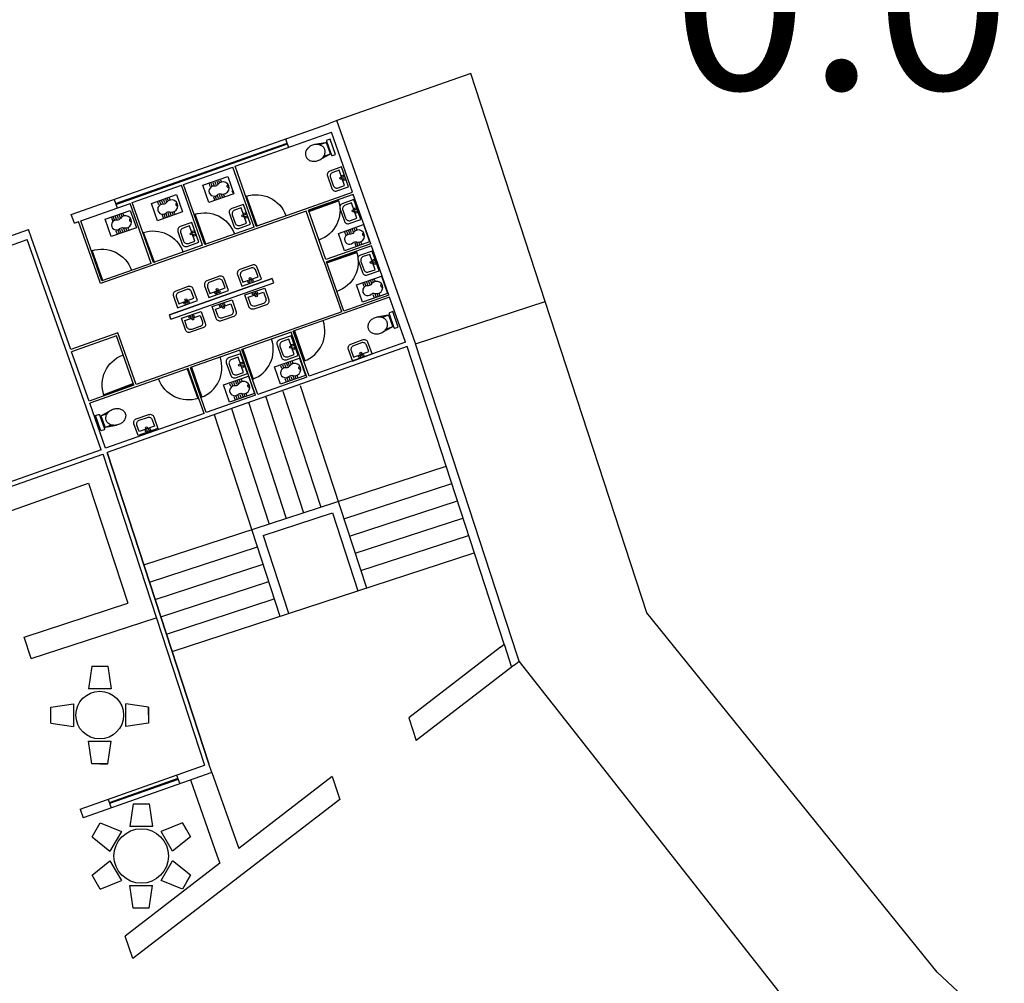
# Model space of a CAD drawing. Units: inches. Extents: x -222 to 1199, y 42 to 244.
# Drawn here: x 356 to 377, y 181 to 202 of the extents above; entities that cross this region are included whole.
import ezdxf

# ---------------------------------------------------------------- set-up
doc = ezdxf.new("R2010")
doc.units = ezdxf.units.IN
doc.header["$MEASUREMENT"] = 0
for name, color, linetype in [('000', 7, 'Continuous'), ('1', 1, 'Continuous'), ('3', 3, 'Continuous'), ('4', 4, 'Continuous'), ('FURNITURE', 35, 'Continuous')]:
    doc.layers.add(name, color=color, linetype=linetype)
doc.styles.get("Standard").update_dxf_attribs({"font": 'arial.ttf'})

# ---------------------------------------------------------------- blocks, each defined once
blk = doc.blocks.new('WCF')
for p, q in [((0, 0.4), (0, 0)), ((0.08, 0.4), (0, 0.4)), ((0.1, 0.02), (0.1, 0.38)), ((0.12, 0.067), (0.12, 0.333)), ((0.137, 0.353), (0.408, 0.396)), ((0.14, 0.35), (0.292, 0.35)), ((0, 0), (0.08, 0)), ((0.137, 0.047), (0.408, 0.004)), ((0.14, 0.05), (0.292, 0.05))]:
    blk.add_line(p, q)
blk.add_lwpolyline([(0.456, 0.4, 0.080876), (0.359, 0.384, 0.089369), (0.281, 0.341, 0.104764), (0.226, 0.274, 0.119041), (0.209, 0.2, 0.119041), (0.226, 0.126, 0.104764), (0.281, 0.059, 0.089369), (0.359, 0.016, 0.080876), (0.456, 0, 0.080876), (0.553, 0.016, 0.089369), (0.631, 0.059, 0.104764), (0.686, 0.126, 0.119041), (0.704, 0.2, 0.119041), (0.686, 0.274, 0.104764), (0.631, 0.341, 0.089369), (0.553, 0.384, 0.080876)], format="xyb", close=True)
for centre, start, end in [((0.08, 0.38), 0, 90), ((0.14, 0.333), 98.4575, 180), ((0.14, 0.33), 90, 180), ((0.08, 0.02), 270, 0), ((0.14, 0.07), 180, 270), ((0.14, 0.067), 180, 261.5425)]:
    blk.add_arc(centre, 0.02, start, end)

msp = doc.modelspace()

# ---------------------------------------------------------------- linework, layer by layer
for p, q in [((361.363, 199.734), (361.43, 199.545)), ((359.679, 198.745), (359.7, 198.683)), ((359.721, 198.76), (359.743, 198.698)), ((359.764, 198.775), (359.785, 198.713)), ((359.806, 198.789), (359.828, 198.728)), ((359.849, 198.804), (359.87, 198.743)), ((359.891, 198.819), (359.911, 198.763)), ((359.933, 198.834), (359.952, 198.782)), ((359.889, 198.417), (359.868, 198.479)), ((359.932, 198.432), (359.91, 198.494)), ((359.974, 198.447), (359.952, 198.509)), ((360.017, 198.462), (359.997, 198.518)), ((360.211, 198.535), (360.192, 198.587)), ((357.591, 198.402), (357.658, 198.214)), ((358.549, 198.348), (358.571, 198.286)), ((358.592, 198.362), (358.613, 198.301)), ((358.634, 198.377), (358.656, 198.316)), ((358.677, 198.392), (358.698, 198.331)), ((358.719, 198.407), (358.741, 198.346)), ((358.761, 198.422), (358.781, 198.366)), ((358.804, 198.437), (358.822, 198.385)), ((359.804, 198.387), (359.783, 198.449)), ((359.847, 198.402), (359.825, 198.464)), ((357.658, 198.044), (357.68, 197.982)), ((357.701, 198.059), (357.722, 197.997)), ((357.743, 198.073), (357.763, 198.018)), ((357.786, 198.088), (357.804, 198.037)), ((358.675, 197.99), (358.653, 198.052)), ((358.717, 198.005), (358.696, 198.067)), ((358.76, 198.02), (358.738, 198.082)), ((358.802, 198.035), (358.78, 198.097)), ((358.845, 198.05), (358.823, 198.112)), ((358.887, 198.065), (358.867, 198.121)), ((358.93, 198.08), (358.911, 198.132)), ((357.531, 197.999), (357.553, 197.937)), ((357.573, 198.014), (357.595, 197.952)), ((357.616, 198.029), (357.638, 197.967)), ((357.657, 197.641), (357.635, 197.703)), ((357.699, 197.656), (357.677, 197.718)), ((357.741, 197.671), (357.72, 197.733)), ((357.784, 197.686), (357.762, 197.748)), ((357.826, 197.701), (357.805, 197.763)), ((357.869, 197.716), (357.849, 197.772)), ((357.911, 197.731), (357.893, 197.783)), ((362.661, 197.687), (362.683, 197.625)), ((362.704, 197.702), (362.725, 197.64)), ((362.746, 197.717), (362.768, 197.655)), ((362.788, 197.732), (362.81, 197.67)), ((362.831, 197.746), (362.853, 197.685)), ((362.873, 197.761), (362.893, 197.705)), ((362.916, 197.776), (362.934, 197.724)), ((362.914, 197.374), (362.892, 197.436)), ((362.957, 197.389), (362.935, 197.451)), ((362.999, 197.404), (362.979, 197.46)), ((363.041, 197.419), (363.023, 197.471)), ((363.061, 196.555), (363.082, 196.493)), ((363.103, 196.57), (363.125, 196.508)), ((363.145, 196.585), (363.167, 196.523)), ((363.188, 196.6), (363.21, 196.538)), ((363.23, 196.615), (363.252, 196.553)), ((363.273, 196.63), (363.292, 196.574)), ((363.315, 196.645), (363.334, 196.593)), ((363.356, 196.258), (363.334, 196.319)), ((363.398, 196.272), (363.379, 196.328)), ((363.441, 196.287), (363.423, 196.339)), ((363.314, 196.243), (363.292, 196.304)), ((361.382, 194.794), (361.403, 194.732)), ((361.424, 194.809), (361.446, 194.747)), ((361.466, 194.824), (361.486, 194.768)), ((361.509, 194.839), (361.527, 194.787)), ((361.254, 194.749), (361.276, 194.687)), ((361.297, 194.764), (361.318, 194.702)), ((361.339, 194.779), (361.361, 194.717)), ((360.174, 194.368), (360.196, 194.306)), ((360.217, 194.383), (360.239, 194.321)), ((360.259, 194.398), (360.281, 194.336)), ((360.302, 194.413), (360.323, 194.351)), ((360.344, 194.428), (360.364, 194.372)), ((360.387, 194.443), (360.405, 194.391)), ((361.38, 194.392), (361.358, 194.453)), ((361.422, 194.407), (361.401, 194.468)), ((361.465, 194.422), (361.443, 194.483)), ((361.507, 194.437), (361.485, 194.498)), ((361.55, 194.451), (361.528, 194.513)), ((361.592, 194.466), (361.572, 194.522)), ((361.635, 194.481), (361.616, 194.533)), ((360.132, 194.353), (360.154, 194.291)), ((360.258, 193.996), (360.236, 194.057)), ((360.3, 194.011), (360.278, 194.072)), ((360.342, 194.026), (360.321, 194.087)), ((360.385, 194.04), (360.363, 194.102)), ((360.427, 194.055), (360.406, 194.117)), ((360.47, 194.07), (360.45, 194.126)), ((360.512, 194.085), (360.494, 194.137)), ((355.609, 188.772), (357.889, 189.516)), ((355.764, 188.297), (358.519, 189.196)), ((375.704, 181.398), (369.315, 189.305)), ((355.764, 188.297), (355.609, 188.772)), ((366.09, 188.55), (366.174, 188.614)), ((366.174, 188.614), (366.338, 188.11)), ((373.509, 179.343), (366.507, 188.24)), ((356.846, 184.984), (359.579, 185.951)), ((358.967, 185.734), (359.034, 185.544)), ((357.458, 185.201), (357.525, 185.012)), ((356.846, 184.984), (356.912, 184.796))]:
    msp.add_line(p, q)
for points in [[(362.491, 198.589), (362.75, 198.68), (362.597, 199.115), (362.338, 199.024, 0.414214), (362.286, 198.917), (362.384, 198.64, 0.414214)], [(362.52, 198.655), (362.662, 198.705), (362.543, 199.041), (362.401, 198.991, 0.414214), (362.35, 198.884), (362.413, 198.706, 0.414214)], [(359.876, 198.729, -0.267391), (359.797, 198.692, 1.540626), (359.864, 198.503, -0.267391), (359.949, 198.523, 1.956475)], [(358.747, 198.332, -0.267391), (358.668, 198.295, 1.540626), (358.734, 198.106, -0.267391), (358.819, 198.126, 1.956475)], [(360.333, 197.763), (360.591, 197.854), (360.438, 198.289), (360.179, 198.198, 0.414214), (360.128, 198.091), (360.226, 197.814, 0.414214)], [(362.764, 197.87), (363.023, 197.961), (362.869, 198.396), (362.61, 198.305, 0.414214), (362.559, 198.198), (362.657, 197.921, 0.414214)], [(362.792, 197.936), (362.935, 197.986), (362.816, 198.322), (362.674, 198.272, 0.414214), (362.623, 198.165), (362.685, 197.987, 0.414214)], [(357.728, 197.983, -0.267391), (357.65, 197.946, 1.540626), (357.716, 197.757, -0.267391), (357.801, 197.777, 1.956475)], [(360.361, 197.829), (360.503, 197.879), (360.385, 198.215), (360.243, 198.165, 0.414214), (360.192, 198.058), (360.254, 197.88, 0.414214)], [(359.198, 197.366), (359.457, 197.457), (359.304, 197.893), (359.045, 197.802, 0.414214), (358.994, 197.695), (359.091, 197.418, 0.414214)], [(359.227, 197.432), (359.369, 197.482), (359.251, 197.818), (359.109, 197.768, 0.414214), (359.057, 197.661), (359.12, 197.483, 0.414214)], [(362.859, 197.671, -0.267391), (362.78, 197.634, 1.540626), (362.846, 197.445, -0.267391), (362.931, 197.465, 1.956475)], [(363.163, 196.738), (363.422, 196.83), (363.269, 197.265), (363.01, 197.174, 0.414214), (362.959, 197.067), (363.056, 196.79, 0.414214)], [(363.192, 196.804), (363.334, 196.854), (363.216, 197.191), (363.073, 197.141, 0.414214), (363.022, 197.034), (363.085, 196.855, 0.414214)], [(360.306, 196.747), (360.399, 196.489), (360.833, 196.646), (360.74, 196.904, 0.414214), (360.632, 196.955), (360.356, 196.855, 0.414214)], [(360.372, 196.719), (360.423, 196.577), (360.758, 196.699), (360.707, 196.84, 0.414214), (360.6, 196.891), (360.422, 196.827, 0.414214)], [(359.581, 196.501), (359.675, 196.243), (360.109, 196.4), (360.015, 196.658, 0.414214), (359.908, 196.709), (359.632, 196.609, 0.414214)], [(359.647, 196.473), (359.699, 196.331), (360.034, 196.453), (359.983, 196.594, 0.414214), (359.875, 196.645), (359.698, 196.58, 0.414214)], [(363.258, 196.54, -0.267391), (363.179, 196.502, 1.540626), (363.246, 196.313, -0.267391), (363.33, 196.334, 1.956475)], [(358.895, 196.275), (358.989, 196.016), (359.423, 196.174), (359.329, 196.432, 0.414214), (359.222, 196.482), (358.946, 196.382, 0.414214)], [(358.961, 196.246), (359.013, 196.105), (359.348, 196.226), (359.297, 196.368, 0.414214), (359.189, 196.418), (359.012, 196.354, 0.414214)], [(360.557, 196.041), (360.469, 196.301), (360.906, 196.45), (360.994, 196.19, -0.414214), (360.942, 196.083), (360.664, 195.989, -0.414214)], [(360.591, 196.105), (360.543, 196.247), (360.88, 196.362), (360.929, 196.219, -0.414214), (360.876, 196.113), (360.698, 196.052, -0.414214)], [(359.838, 195.781), (359.749, 196.041), (360.186, 196.189), (360.275, 195.929, -0.414214), (360.222, 195.823), (359.944, 195.729, -0.414214)], [(359.872, 195.844), (359.823, 195.987), (360.161, 196.102), (360.209, 195.959, -0.414214), (360.157, 195.852), (359.978, 195.792, -0.414214)], [(359.16, 195.53), (359.072, 195.79), (359.509, 195.938), (359.597, 195.678, -0.414214), (359.545, 195.572), (359.267, 195.477, -0.414214)], [(359.194, 195.593), (359.146, 195.736), (359.484, 195.85), (359.532, 195.708, -0.414214), (359.48, 195.601), (359.301, 195.54, -0.414214)], [(361.382, 194.873), (361.64, 194.964), (361.487, 195.4), (361.228, 195.308, 0.414214), (361.177, 195.202), (361.275, 194.924, 0.414214)], [(361.41, 194.939), (361.553, 194.989), (361.434, 195.325), (361.292, 195.275, 0.414214), (361.241, 195.168), (361.303, 194.99, 0.414214)], [(362.741, 195.102), (362.834, 194.844), (363.268, 195.001), (363.175, 195.259, 0.414214), (363.067, 195.309), (362.791, 195.209, 0.414214)], [(362.807, 195.074), (362.858, 194.932), (363.193, 195.053), (363.142, 195.195, 0.414214), (363.035, 195.246), (362.857, 195.181, 0.414214)], [(360.264, 194.477), (360.523, 194.568), (360.37, 195.003), (360.111, 194.912, 0.414214), (360.06, 194.805), (360.157, 194.528, 0.414214)], [(360.293, 194.543), (360.435, 194.593), (360.317, 194.929), (360.174, 194.879, 0.414214), (360.123, 194.772), (360.186, 194.594, 0.414214)], [(361.452, 194.734, -0.267391), (361.373, 194.696, 1.540626), (361.439, 194.507, -0.267391), (361.524, 194.527, 1.956475)], [(360.329, 194.337, -0.267391), (360.251, 194.3, 1.540626), (360.317, 194.111, -0.267391), (360.402, 194.131, 1.956475)], [(358.464, 193.616), (358.553, 193.357), (358.117, 193.206), (358.027, 193.466, -0.414214), (358.079, 193.572), (358.357, 193.668, -0.414214)], [(358.43, 193.553), (358.479, 193.41), (358.142, 193.294), (358.093, 193.437, -0.414214), (358.145, 193.543), (358.324, 193.605, -0.414214)]]:
    msp.add_lwpolyline(points, format="xyb", close=True)
for points in [[(360.228, 198.523), (359.677, 198.329), (359.542, 198.711), (360.094, 198.905)], [(359.099, 198.125), (358.547, 197.931), (358.413, 198.313), (358.965, 198.507)], [(358.081, 197.777), (357.529, 197.583), (357.394, 197.965), (357.946, 198.159)], [(363.211, 197.465), (362.659, 197.271), (362.525, 197.653), (363.076, 197.847)], [(363.61, 196.333), (363.058, 196.139), (362.924, 196.521), (363.476, 196.715)], [(361.804, 194.527), (361.252, 194.333), (361.118, 194.715), (361.67, 194.909)], [(360.682, 194.131), (360.13, 193.937), (359.995, 194.319), (360.547, 194.513)]]:
    msp.add_lwpolyline(points, close=True)
for points in [[(360.491, 198.468), (360.728, 197.813), (360.74, 197.817), (360.503, 198.472), (360.491, 198.468, -0.409511), (361.369, 198.044)], [(362.528, 198.377), (361.869, 198.149), (361.873, 198.138), (362.532, 198.366), (362.528, 198.377, -0.409511), (362.092, 197.506)], [(359.36, 198.069), (359.596, 197.413), (359.608, 197.418), (359.371, 198.073), (359.36, 198.069, -0.409511), (360.237, 197.645)], [(358.228, 197.669), (358.465, 197.014), (358.476, 197.018), (358.24, 197.673), (358.228, 197.669, -0.409511), (359.106, 197.245)], [(357.096, 197.27), (357.333, 196.614), (357.345, 196.619), (357.108, 197.274), (357.096, 197.27, -0.409511), (357.974, 196.846)], [(362.927, 197.246), (362.269, 197.018), (362.273, 197.006), (362.931, 197.234), (362.927, 197.246, -0.409511), (362.492, 196.374)], [(361.776, 194.846), (361.548, 195.504), (361.56, 195.508), (361.788, 194.85), (361.776, 194.846, 0.409511), (362.191, 195.728)], [(360.64, 194.445), (360.411, 195.103), (360.423, 195.107), (360.652, 194.449), (360.64, 194.445, 0.409511), (361.055, 195.326)], [(357.368, 194.089), (358.019, 194.337), (358.015, 194.349), (357.364, 194.1), (357.368, 194.089, -0.409511), (357.776, 194.974)], [(359.509, 194.046), (359.281, 194.704), (359.292, 194.708), (359.521, 194.05), (359.509, 194.046, 0.409511), (359.924, 194.927)], [(359.445, 194.023), (359.212, 194.68), (359.2, 194.675), (359.433, 194.019), (359.445, 194.023, -0.409511), (358.57, 194.452)]]:
    msp.add_lwpolyline(points, format="xyb")
for centre in [(362.627, 198.909), (362.579, 198.865), (362.652, 198.838), (360.421, 198.039), (360.469, 198.083), (362.852, 198.146), (362.9, 198.19), (362.925, 198.119), (360.494, 198.012), (359.287, 197.643), (359.334, 197.687), (359.359, 197.616), (363.251, 197.015), (363.299, 197.059), (363.324, 196.988), (360.556, 196.588), (360.583, 196.661), (360.627, 196.614), (359.832, 196.342), (359.858, 196.415), (359.903, 196.368), (360.654, 196.322), (360.725, 196.346), (359.146, 196.116), (359.172, 196.189), (359.217, 196.141), (360.005, 196.086), (360.72, 196.281), (359.934, 196.062), (360, 196.021), (359.257, 195.81), (359.323, 195.77), (359.328, 195.834), (361.47, 195.149), (361.518, 195.193), (361.543, 195.122), (363.018, 195.016), (360.4, 194.797), (362.992, 194.943), (363.062, 194.969), (360.352, 194.753), (360.425, 194.726), (358.297, 193.311), (358.302, 193.375), (358.368, 193.335)]:
    msp.add_circle(centre, 0.0224)
for centre in [(360.103, 198.692), (358.974, 198.294), (357.955, 197.946), (363.086, 197.634), (363.485, 196.502), (361.679, 194.696), (360.556, 194.3)]:
    msp.add_arc(centre, 0.0301, 91.388, 305.9136)
at = {"layer": '000'}
for p, q in [((356.649, 198.07), (362.305, 200.066)), ((362.494, 200.133), (362.305, 200.066)), ((360.251, 199.129), (362.372, 199.878)), ((362.838, 198.558), (362.372, 199.878)), ((360.717, 197.809), (360.251, 199.129)), ((359.119, 198.73), (360.204, 199.112)), ((360.67, 197.792), (360.204, 199.112)), ((357.988, 198.33), (359.072, 198.713)), ((359.538, 197.393), (359.072, 198.713)), ((359.585, 197.409), (359.119, 198.73)), ((361.801, 198.192), (362.838, 198.558)), ((362.854, 198.51), (361.865, 198.161)), ((363.237, 197.426), (362.854, 198.51)), ((356.856, 197.931), (357.941, 198.314)), ((358.14, 197.748), (357.941, 198.314)), ((358.454, 197.01), (357.988, 198.33)), ((356.716, 197.881), (356.649, 198.07)), ((361.818, 198.145), (357.292, 196.547)), ((360.717, 197.809), (361.801, 198.192)), ((362.201, 197.06), (361.818, 198.145)), ((362.248, 197.077), (361.865, 198.161)), ((356.716, 197.881), (356.809, 197.914)), ((357.275, 196.594), (356.809, 197.914)), ((357.322, 196.611), (356.856, 197.931)), ((348.176, 195.079), (355.706, 197.737)), ((355.773, 197.548), (355.706, 197.737)), ((358.407, 196.993), (358.14, 197.748)), ((360.67, 197.792), (359.585, 197.409)), ((348.243, 194.89), (355.678, 197.515)), ((357.309, 192.894), (355.678, 197.515)), ((356.638, 195.097), (355.773, 197.548)), ((359.538, 197.393), (358.454, 197.01)), ((363.237, 197.426), (362.248, 197.077)), ((363.254, 197.379), (362.265, 197.03)), ((363.637, 196.294), (363.254, 197.379)), ((358.407, 196.993), (357.322, 196.611)), ((362.217, 197.013), (362.201, 197.06)), ((362.6, 195.929), (362.217, 197.013)), ((362.647, 195.945), (362.265, 197.03)), ((357.292, 196.547), (357.275, 196.594)), ((361.069, 196.661), (358.806, 195.862)), ((358.806, 195.862), (361.069, 196.661)), ((358.839, 195.768), (361.102, 196.566)), ((361.102, 196.566), (361.069, 196.661)), ((363.653, 196.247), (361.532, 195.499)), ((363.637, 196.294), (362.647, 195.945)), ((364.003, 195.257), (363.653, 196.247)), ((369.315, 189.305), (367.078, 196.156)), ((362.6, 195.929), (358.074, 194.331)), ((358.839, 195.768), (358.806, 195.862)), ((357.674, 195.462), (356.638, 195.097)), ((358.074, 194.331), (357.674, 195.462)), ((361.485, 195.482), (360.401, 195.099)), ((361.835, 194.492), (361.485, 195.482)), ((361.882, 194.508), (361.532, 195.499)), ((357.644, 195.399), (356.655, 195.049)), ((358.027, 194.314), (357.644, 195.399)), ((364.003, 195.257), (361.882, 194.508)), ((366.463, 188.374), (364.226, 195.225)), ((357.038, 193.965), (356.655, 195.049)), ((364.036, 195.163), (357.437, 192.833)), ((364.036, 195.163), (357.437, 192.833)), ((360.354, 195.083), (359.269, 194.7)), ((360.703, 194.092), (360.354, 195.083)), ((360.75, 194.109), (360.401, 195.099)), ((366.174, 188.614), (364.036, 195.163)), ((366.174, 188.614), (364.036, 195.163)), ((359.222, 194.683), (357.054, 193.918)), ((359.572, 193.693), (359.222, 194.683)), ((359.619, 193.71), (359.269, 194.7)), ((361.835, 194.492), (360.75, 194.109)), ((358.027, 194.314), (357.038, 193.965)), ((361.307, 194.184), (362.141, 191.63)), ((361.687, 194.308), (363.142, 189.853)), ((360.703, 194.092), (359.619, 193.71)), ((360.546, 193.936), (361.38, 191.382)), ((360.927, 194.06), (361.76, 191.506)), ((357.404, 192.928), (357.054, 193.918)), ((360.171, 193.798), (361, 191.258)), ((359.572, 193.693), (357.404, 192.928)), ((359.793, 193.665), (361.24, 189.233)), ((357.309, 192.894), (345.293, 188.653)), ((349.99, 190.202), (357.344, 192.798)), ((356.867, 192.647), (356.872, 192.631)), ((357.342, 192.802), (359.579, 185.951)), ((359.674, 185.982), (357.437, 192.833)), ((357.437, 192.833), (359.674, 185.982)), ((358.245, 190.359), (364.896, 192.53)), ((357.499, 192.322), (357.51, 192.326)), ((350.617, 189.893), (357.027, 192.156)), ((357.027, 192.156), (357.889, 189.516)), ((362.645, 191.374), (365.02, 192.149)), ((362.769, 190.994), (365.144, 191.769)), ((360.872, 191.006), (362.393, 191.502)), ((362.393, 191.502), (362.951, 189.791)), ((362.893, 190.614), (365.268, 191.389)), ((360.872, 191.006), (361.43, 189.295)), ((363.017, 190.233), (365.392, 191.009)), ((358.369, 189.978), (360.744, 190.754)), ((358.866, 188.457), (365.516, 190.628)), ((358.493, 189.598), (360.868, 190.373)), ((358.617, 189.218), (360.992, 189.993)), ((358.742, 188.838), (361.116, 189.613)), ((366.507, 188.24), (366.463, 188.374)), ((366.395, 188.153), (366.507, 188.24)), ((359.74, 185.794), (359.674, 185.982)), ((359.74, 185.794), (356.912, 184.796)), ((381.123, 176.332), (375.704, 181.398))]:
    msp.add_line(p, q, dxfattribs=at)
at = {"layer": '1'}
for p, q in [((365.44, 201.173), (362.494, 200.133)), ((367.078, 196.156), (365.44, 201.173)), ((364.225, 195.229), (362.494, 200.133)), ((364.226, 195.225), (367.078, 196.156))]:
    msp.add_line(p, q, dxfattribs=at)
at = {"layer": '3'}
for p, q in [((366.09, 188.55), (364.074, 186.998)), ((366.395, 188.153), (364.238, 186.494)), ((364.074, 186.998), (364.238, 186.494)), ((359.74, 185.794), (360.332, 184.118)), ((362.392, 185.704), (360.332, 184.118)), ((362.392, 185.704), (362.557, 185.2)), ((359.269, 185.627), (359.86, 183.952)), ((362.557, 185.2), (358.006, 181.697)), ((359.915, 183.797), (357.831, 182.193)), ((359.86, 183.952), (359.915, 183.797)), ((358.006, 181.697), (357.831, 182.193))]:
    msp.add_line(p, q, dxfattribs=at)
at = {"layer": '4'}
for p, q in [((357.624, 198.308), (361.396, 199.639)), ((357.631, 198.289), (361.403, 199.621)), ((358.993, 185.658), (357.485, 185.125)), ((359, 185.639), (357.491, 185.107))]:
    msp.add_line(p, q, dxfattribs=at)
at = {"layer": 'FURNITURE'}
for p, q in [((357.1, 188.129), (357.025, 187.629)), ((357.1, 188.129), (357.45, 188.129)), ((357.45, 188.129), (357.525, 187.629)), ((357.525, 187.629), (357.025, 187.629)), ((356.2, 187.229), (356.7, 187.304)), ((356.2, 186.879), (356.2, 187.229)), ((356.7, 187.304), (356.7, 186.804)), ((357.85, 186.804), (357.85, 187.304)), ((358.35, 187.229), (357.85, 187.304)), ((358.35, 187.054), (358.35, 187.229)), ((358.35, 187.229), (358.35, 186.879)), ((356.2, 186.879), (356.7, 186.804)), ((358.35, 186.879), (357.85, 186.804)), ((357.025, 186.479), (357.525, 186.479)), ((357.1, 185.979), (357.025, 186.479)), ((357.45, 185.979), (357.525, 186.479)), ((357.45, 185.979), (357.1, 185.979)), ((357.275, 185.979), (357.45, 185.979)), ((358.013, 185.104), (357.938, 184.604)), ((358.013, 185.104), (358.363, 185.104)), ((358.363, 185.104), (358.438, 184.604)), ((357.105, 184.377), (357.28, 184.681)), ((357.28, 184.681), (357.75, 184.496)), ((359.097, 184.681), (358.626, 184.496)), ((359.184, 184.529), (359.097, 184.681)), ((359.097, 184.681), (359.272, 184.377)), ((357.75, 184.496), (357.5, 184.062)), ((358.438, 184.604), (357.938, 184.604)), ((358.876, 184.062), (358.626, 184.496)), ((357.105, 184.377), (357.5, 184.062)), ((359.272, 184.377), (358.876, 184.062)), ((357.105, 183.531), (357.5, 183.846)), ((357.5, 183.846), (357.75, 183.412)), ((358.626, 183.412), (358.876, 183.846)), ((359.272, 183.531), (358.876, 183.846)), ((357.28, 183.227), (357.105, 183.531)), ((359.272, 183.531), (359.097, 183.227)), ((359.184, 183.379), (359.272, 183.531)), ((357.28, 183.227), (357.75, 183.412)), ((359.097, 183.227), (358.626, 183.412)), ((357.938, 183.304), (358.438, 183.304)), ((358.013, 182.804), (357.938, 183.304)), ((358.363, 182.804), (358.438, 183.304)), ((358.363, 182.804), (358.013, 182.804))]:
    msp.add_line(p, q, dxfattribs=at)
for centre, radius in [((357.275, 187.054), 0.525), ((358.188, 183.954), 0.6)]:
    msp.add_circle(centre, radius, dxfattribs=at)

# ---------------------------------------------------------------- block references
at = {"ltscale": 0.7, "zscale": 0.8999999999999774}
for p, xscale, yscale, rotation in [((362.346, 199.729), 0.8999999999999774, 0.8999999999999774, 199.1801993475421), ((363.721, 195.932), 0.8999999999999774, 0.8999999999999774, 199.1801993475421), ((357.18, 193.646), -0.8999999999999773, 0.8999999999999773, 199.7057841381251)]:
    msp.add_blockref('WCF', p, dxfattribs=dict(at, xscale=xscale, yscale=yscale, rotation=rotation))

# ---------------------------------------------------------------- texts
at = {"layer": '000', "insert": (369.872, 204.755), "char_height": 3.9342, "attachment_point": 1}
msp.add_mtext_dynamic_manual_height_columns('{\\fArial|b0|i0|c0|p34;0.00}', width=81.51232, gutter_width=1, heights=[0], dxfattribs=at)

doc.saveas('drawing.dxf')
